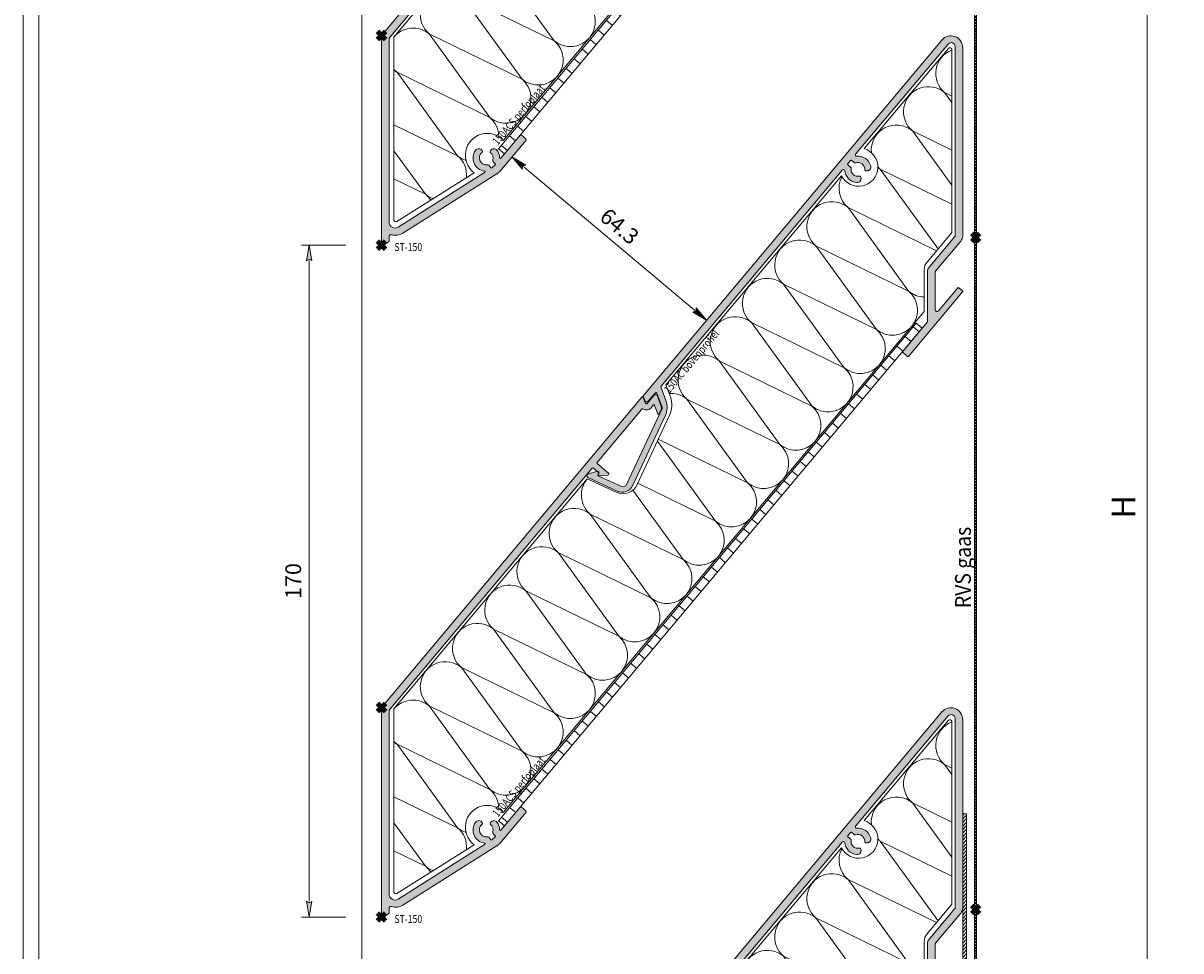
# Model space of a CAD drawing. Units: millimetres. Extents: x 11593 to 12709, y 776 to 1627.
# Drawn here: x 11593 to 11886, y 1106 to 1340 of the extents above; entities that cross this region are included whole.
import ezdxf

# ---------------------------------------------------------------- set-up
doc = ezdxf.new("R2010")
doc.units = ezdxf.units.MM
doc.header["$PDMODE"] = 3
doc.header["$PDSIZE"] = 1
doc.linetypes.add('DASHED02', pattern=[0.75, 0.5, -0.25])
doc.layers.get('0').update_dxf_attribs({"linetype": 'CONTINUOUS', "lineweight": 5})
doc.layers.get('Defpoints').update_dxf_attribs({"linetype": 'CONTINUOUS', "lineweight": 0})
for name, color, linetype, lineweight in [('00-Isolatie', 42, 'CONTINUOUS', 13), ('1-LIJN-18', 10, 'CONTINUOUS', 18), ('Storax arcering', 146, 'CONTINUOUS', 5), ("Storax block's", 7, 'CONTINUOUS', 20), ('Storax gaas', 3, 'CONTINUOUS', 5), ('Storax gaas kern', 4, 'DASHED02', 15), ('Storax Hatch Shading Aluminium', 251, 'CONTINUOUS', 20), ('Storax profiel detail', 130, 'CONTINUOUS', 18), ('Storax profiel detail dun', 134, 'CONTINUOUS', 15), ('Storax Profiel nummer en tekst', 41, 'CONTINUOUS', 9), ('Storax-maatvoering-Detail', 22, 'CONTINUOUS', 5)]:
    doc.layers.add(name, color=color, linetype=linetype, lineweight=lineweight)
for name, color, linetype, lineweight, plot in [('2 Niet printen kader', 224, 'CONTINUOUS', 9, False), ('Storax Profiel nummer hidden', 163, 'CONTINUOUS', 0, False), ('Storax Vangpunt profiel', 1, 'CONTINUOUS', 100, False)]:
    doc.layers.add(name, color=color, linetype=linetype, lineweight=lineweight, plot=plot)
doc.styles.add('DOCU', font='arial.ttf', dxfattribs={"width": 0.9})
doc.styles.add('ST-2mmHidden', font='romans.shx', dxfattribs={"width": 0.8, "height": 2})
doc.dimstyles.new('DOCU-1op2', dxfattribs={"dimscale": 2, "dimtxt": 2, "dimasz": 2, "dimexe": 1, "dimexo": 3, "dimgap": 1, "dimtad": 1, "dimdec": 1, "dimzin": 9, "dimdsep": 46, "dimtxsty": 'DOCU', "dimblk": 'Pijl-VP', "dimcen": 4, "dimclrd": 256, "dimclre": 256, "dimclrt": 1, "dimadec": 1, "dimazin": 2, "dimtfac": 1, "dimtdec": 1, "dimtmove": 0, "dimatfit": 0, "dimfxl": 1, "dimtolj": 1, "dimtzin": 0, "dimlwd": -1, "dimlwe": -1, "dimarcsym": 0})
doc.dimstyles.new('DOCU-1op3', dxfattribs={"dimscale": 3, "dimtxt": 2, "dimasz": 2, "dimexe": 1, "dimexo": 3, "dimgap": 1, "dimtad": 1, "dimdec": 1, "dimzin": 9, "dimdsep": 46, "dimtxsty": 'DOCU', "dimblk": 'Pijl-VP', "dimcen": 4, "dimclrd": 256, "dimclre": 256, "dimclrt": 3, "dimadec": 1, "dimazin": 2, "dimtfac": 1, "dimtdec": 1, "dimtmove": 0, "dimatfit": 0, "dimfxl": 1, "dimtolj": 1, "dimtzin": 0, "dimlwd": -1, "dimlwe": -1, "dimarcsym": 0})

# ---------------------------------------------------------------- blocks, each defined once
blk = doc.blocks.new('ST-150AC-bovenprofiel')
at = {"layer": 'Storax Hatch Shading Aluminium'}
h = blk.add_hatch(color=256, dxfattribs=at)
h.dxf.hatch_style = 1
edge = h.paths.add_edge_path()
edge.add_arc((73.95059696532398, 31.19139754522924), 0.1999999999955408, 139.9999999973861, 179.9999999987827)
edge.add_line((73.75059696532844, 31.19139754523349), (73.750596965343, 21.74786351378134))
edge.add_arc((74.25059696534852, 21.74786351379388), 0.500000000005528, 180.0000000014367, 319.9999999987038)
edge.add_line((74.63361918690498, 21.42646970893838), (79.51348806350143, 27.24207097402541))
edge.add_arc((79.66669695213204, 27.11351345208823), 0.2000000000051436, 50.000000001283524, 140.0000000012835, ccw=False)
edge.add_line((79.79525447406922, 27.26672234071884), (80.71450780580926, 26.49537720909575))
edge.add_arc((80.5859502838714, 26.34216832047299), 0.1999999999995674, -40.000000002993715, 49.99999999968787, ccw=False)
edge.add_line((80.73915917248814, 26.21361079852795), (67.0477830861928, 9.89686416008044))
edge.add_arc((66.89457419756887, 10.02542168201694), 0.1999999999995743, 230.0000000028815, 320.0000000002018, ccw=False)
edge.add_line((66.76601667563955, 9.872212793387007), (65.61695001095359, 10.83639420791587))
edge.add_arc((65.74550753289019, 10.98960309653853), 0.1999999999986687, 139.9999999967488, 229.9999999999449, ccw=False)
edge.add_line((65.5922986442747, 11.11816061848367), (71.80380585396779, 18.52074665109103))
edge.add_arc((71.65059696535327, 18.64930417303246), 0.1999999999955408, 319.9999999973861, 359.9999999987828)
edge.add_line((71.85059696534881, 18.64930417302821), (71.85059696533426, 31.22779456865101))
edge.add_arc((73.85059696533301, 31.22779456866211), 1.999999999998749, 140.0000000004323, 180.0000000003182, ccw=False)
edge.add_line((72.31850807908631, 32.51336978802283), (78.80380585393868, 40.24224671025877))
edge.add_arc((78.65059696530665, 40.37080423220658), 0.2000000000130648, 319.9999999992124, 359.9999999969548)
edge.add_line((78.85059696531971, 40.37080423219595), (78.85059696524695, 88.26712952154048))
edge.add_arc((77.85059696524524, 88.26712952154111), 1.000000000001705, 359.9999999999642, 500.0000000001762)
edge.add_line((77.08455252212298, 88.9099171312264), (53.67572132819623, 61.01235845734482))
edge.add_arc((53.90553466112674, 60.81952217444068), 0.2999999999948589, 139.9999999996305, 275.424707484057)
edge.add_arc((54.25059696571209, 57.1858694659422), 3.350000000008438, 15.18433653181728, 95.42470748362632, ccw=False)
edge.add_arc((56.51855408401903, 57.80139404670791), 1.000000000007176, -99.9999999996499, 15.18433653131109, ccw=False)
edge.add_line((56.34490590635687, 56.81658629368758), (56.16084478769335, 56.84904123500746))
edge.add_arc((56.19557442322944, 57.04600278561194), 0.2000000000024754, 175.8868421586942, 259.99999999933686, ccw=False)
edge.add_arc((54.25059696527821, 57.185869465256), 1.750000000000884, 355.8868421586275, 470.8446345483057)
edge.add_arc((53.55671851575623, 59.00823954219229), 0.2000000000052219, 230.0000000012439, 290.84463454703734, ccw=False)
edge.add_line((53.42816099381889, 58.8550306535617), (52.66436767661071, 59.49592934430984))
edge.add_arc((52.53581015467353, 59.34272045569378), 0.1999999999939962, 49.99999999860378, 139.9999999986038)
edge.add_line((52.38260126605746, 59.47127797763096), (51.67553489540296, 58.62862909019168))
edge.add_arc((51.82874378401903, 58.5000715682545), 0.1999999999939962, 139.9999999986038, 229.9999999986038)
edge.add_line((51.70018626208184, 58.34686267963843), (52.46397957892623, 57.70596398918133))
edge.add_arc((52.33542205699144, 57.55275510055852), 0.1999999999976225, -10.844634559708425, 50.00000000037102, ccw=False)
edge.add_arc((54.25059696581223, 57.18586946630629), 1.750000000001705, 169.1553654394449, 284.1131578550039)
edge.add_arc((54.7260805479307, 55.29472818042279), 0.2000000000078612, 20.000000001355374, 104.1131578516868, ccw=False)
edge.add_line((54.91401907209365, 55.36313220909506), (54.97794282776886, 55.1875031338277))
edge.add_arc((54.03825020698564, 54.84548299049676), 0.9999999999992699, -95.18433653158581, 20.000000000336684, ccw=False)
edge.add_arc((54.25059696565106, 57.18586946587061), 3.350000000005338, 184.5752925167408, 264.8156634684775, ccw=False)
edge.add_arc((50.6122281661912, 56.89471232757344), 0.3000000000034817, 4.575292515555461, 140.0000000009516)
edge.add_line((50.38241483324964, 57.08754861047782), (4.461504597740714, 2.361138861699146))
edge.add_arc((4.614713486357635, 2.232581339766831), 0.1999999999915251, 139.9999999998298, 200.0000000001389)
edge.add_line((4.426774962208583, 2.16417731110414), (5.691503300360637, -1.310635239700787))
edge.add_arc((0.9930401964377937, -3.020735956343439), 4.999999999998599, -24.99999999981702, 20.00000000018042, ccw=False)
edge.add_line((5.524579131626524, -5.133827265031869), (-2.683302634890424, -22.73568651611276))
edge.add_arc((-5.402225995999749, -21.46783173088476), 3.00000000000193, 245.0000000001446, 334.9999999998927, ccw=False)
edge.add_line((-6.670080781215802, -24.18675509199966), (-14.02173362750909, -20.75862306970521))
edge.add_arc((-13.8104244966241, -20.30546917618638), 0.5000000000066479, 105.000000000793, 244.99999999850348, ccw=False)
edge.add_line((-13.93983401918376, -19.82250626303721), (-11.53473719411704, -19.17806251104048))
edge.add_line((-11.53473719411704, -19.17806251104048), (-11.23835907173634, -19.43073268205626))
edge.add_line((-11.23835907173634, -19.43073268205626), (-11.52542262653878, -20.04692954434722))
edge.add_arc((-11.34416106913704, -20.13145319669275), 0.1999999999938283, 155.0000000000024, 245.0000000000024)
edge.add_line((-11.42868472148257, -20.31271475409449), (-5.582999495092736, -23.03860254231472))
edge.add_arc((-5.160381233353392, -22.1322947552779), 0.9999999999995841, 245.0000000000746, 335.0000000000979)
edge.add_line((-4.254073446316397, -22.55491301701687), (4.742796362930676, -3.261063448080677))
edge.add_arc((4.561534805529092, -3.176539795717011), 0.2000000000013537, 334.9999999952731, 379.9999999965358)
edge.add_line((4.749473329691682, -3.108135767062777), (4.70139291092346, -2.976035903586308))
edge.add_line((4.70139291092346, -2.976035903586308), (3.392420332485926, 0.6203366997360718))
edge.add_arc((3.204481808331414, 0.5519326710648101), 0.1999999999995873, 20.00000000191119, 140.0000000003645)
edge.add_line((3.051272919707117, 0.6804901930008782), (1.232816282237764, -1.486662037670612))
edge.add_arc((0.8497940606763853, -1.165268232842316), 0.4999999999918225, 199.999999999874, 320.00000000145354, ccw=False)
edge.add_line((0.3799477502907394, -1.33627830450132), (-0.03472963553213049, -0.1969615506095579))
edge.add_arc((0.1532088886326592, -0.1285575219401441), 0.200000000008613, 140.0000000010097, 200.0000000004067, ccw=False)
edge.add_line((0, 0), (75.45246363588376, 89.92074460865115))
edge.add_arc((77.75059696524625, 87.9923817796061), 2.999999999994884, 3.558398020686582e-11, 140.0000000002814, ccw=False)
edge.add_line((80.75059696524113, 87.99238177960797), (80.75059696531389, 40.33440720877843))
edge.add_arc((78.75059696531514, 40.33440720876732), 1.999999999998749, -39.999999999567706, 3.1820945878280327e-10, ccw=False)
edge.add_line((80.28268585156184, 39.04883198940661), (73.79738807670947, 31.31995506717067))
at = {"layer": 'Storax profiel detail'}
blk.add_lwpolyline([(73.79738807670947, 31.31995506717067, 0.1763269807147465), (73.75059696532844, 31.19139754523349), (73.750596965343, 21.74786351378134, 0.7002075381919357), (74.63361918690498, 21.42646970893838), (79.51348806350143, 27.24207097402541, -0.414213562373095), (79.79525447406922, 27.26672234071884), (80.71450780580926, 26.49537720909575, -0.4142135623867936), (80.73915917248814, 26.21361079852795), (67.0477830861928, 9.89686416008044, -0.4142135623593965), (66.76601667563955, 9.872212793387007), (65.61695001095359, 10.83639420791587, -0.4142135623894199), (65.5922986442747, 11.11816061848367), (71.80380585396779, 18.52074665109103, 0.1763269807147466), (71.85059696534881, 18.64930417302821), (71.85059696533426, 31.22779456865101, -0.1763269807079518), (72.31850807908631, 32.51336978802283), (78.80380585393868, 40.24224671025877, 0.1763269806983029), (78.85059696531971, 40.37080423219595), (78.85059696524695, 88.26712952154048, 0.7002075382110856), (77.08455252212298, 88.9099171312264), (53.67572132819623, 61.01235845734482, 0.6708624562382351), (53.93389594643668, 60.52086578744638, -0.3651584456370706), (57.4836422194785, 58.06331940021482, -0.5496656549057432), (56.34490590635687, 56.81658629368758), (56.16084478769335, 56.84904123500746, -0.3844306406940428), (55.99608955574513, 57.0603480860882, 0.548379214798397), (53.62788553621795, 58.82132979070593, -0.2719031290896593), (53.42816099381889, 58.8550306535617), (52.66436767661071, 59.49592934430984, 0.414213562373095), (52.38260126605746, 59.47127797763096), (51.67553489540296, 58.62862909019168, 0.4142135623730949), (51.70018626208184, 58.34686267963843), (52.46397957892623, 57.70596398918133, -0.27190312915661), (52.53185025276616, 57.51512580474082, 0.5483792149452824), (54.67731300105515, 55.48869138924056, -0.384430640742564), (54.91401907209365, 55.36313220909506), (54.97794282776886, 55.1875031338277, -0.5496656549112057), (53.94788988414803, 53.84957385204325, -0.365158445636713), (50.91127217710891, 56.91864305126364, 0.6708624562443745), (50.38241483324964, 57.08754861047782), (4.461504597740714, 2.361138861699146, 0.2679491924325677), (4.426774962208583, 2.16417731110414), (5.691503300360637, -1.310635239700787, -0.1989123673796458), (5.524579131626524, -5.133827265031869), (-2.683302634890424, -22.73568651611276, -0.4142135623718073), (-6.670080781215802, -24.18675509199966), (-14.02173362750909, -20.75862306970521, -0.7002075381948218), (-13.93983401918376, -19.82250626303721), (-11.53473719411704, -19.17806251104048), (-11.23835907173634, -19.43073268205626), (-11.52542262653878, -20.04692954434722, 0.4142135623730951), (-11.42868472148257, -20.31271475409449), (-5.582999495092736, -23.03860254231472, 0.4142135623732139), (-4.254073446316397, -22.55491301701687), (4.742796362930676, -3.261063448080677, 0.198912367385386), (4.749473329691682, -3.108135767062777), (4.70139291092346, -2.976035903586308), (3.392420332485926, 0.6203366997360718, 0.5773502691806273), (3.051272919707117, 0.6804901930008782), (1.232816282237764, -1.486662037670612, -0.5773502691988153), (0.3799477502907394, -1.33627830450132), (-0.03472963553213049, -0.1969615506095579, -0.2679491924283027), (0, 0), (75.45246363588376, 89.92074460865115, -0.7002075382113083), (80.75059696524113, 87.99238177960797), (80.75059696531389, 40.33440720877843, -0.1763269807079519), (80.28268585156184, 39.04883198940661)], format="xyb", close=True, dxfattribs=at)
at = {"layer": 'Storax Profiel nummer hidden', "style": 'ST-2mmHidden', "width": 0.8}
blk.add_text('150AC bovenprofiel', height=2, rotation=50.00000000002414, dxfattribs=at).set_placement((6.524995186409797, 0.3594439852677169, 14675.91891526926))
blk = doc.blocks.new('ST-150ACS-Isolatie')
at = {"layer": '00-Isolatie'}
blk.add_lwpolyline([(68.5496202352142, 128.9104743322385), (69.65637623590646, 125.8696872114959, -0.1989123673795107), (69.45606723342553, 121.2818567810898), (61.24818546690858, 103.6799975300089, -0.4142135623721294), (55.93248127180323, 101.7452394288264), (48.61748358439127, 105.1562788698209), (-0.2500000000663931, 46.91827974705643), (-0.2500000000081855, 0.6868693548456122, 0.7002075381810925), (0.6330222215538015, 0.3654755500172087), (13.37497286816415, 15.55074100979232, -0.2216946626424465), (14.9070617544121, 16.2651657904205), (17.87223724470005, 16.26516579092981, -0.7332311550362253), (27.40694623308718, 20.77143682073779), (133.87577728011, 147.4968786643001), (133.8757772800955, 158.0660968765149, -0.1763269807078056), (134.5776439507235, 159.9944597055726), (140.8757772800809, 167.5002827274728), (140.87577728001, 213.7316931196761, 0.7002075382098683), (139.9927550584498, 214.0530869245177), (118.7022017476038, 188.6799935278976, -1.509869610539794), (112.938383929627, 181.8109429362519)], format="xyb", close=True, dxfattribs=at)
for points in [[(140.8757772800082, 213.6366665817475, 0.5731647024276744), (139.0390160104353, 202.8626375577294), (140.8757772800227, 201.9684495214604)], [(140.8757772800227, 200.3321748777815), (139.0390160104353, 202.8626375577294, 1.000004275072198), (130.8911399204726, 193.1645579654867), (140.8757772800518, 188.3037502920922)], [(140.8757772800664, 179.4089585691106), (130.8911399204726, 193.1645579654867, 0.6745321588512628), (120.5182492555095, 187.6570409510166, 0.6745321588512628)], [(113.068114170811, 181.5732670178257, 0.3530677777574123), (114.5953877405473, 173.7683987810013), (136.9880137429036, 162.867026564884)], [(137.3673958715435, 163.319156579644), (122.7432638305099, 183.466478373244, 0.02951558893565809), (122.14392737652, 183.9124685398417, 0.02951558893565809)], [(122.1451839412102, 184.0397198434364, 0.03273683534179095), (122.7432638305099, 183.466478373244), (140.8757772800664, 174.6390510627241)], [(133.87577728011, 151.159372276248, -0.1709999239042917), (129.9344826201914, 152.6360895474934), (114.5953877405473, 173.7683987810013, 1.000004275072198), (106.4475116505846, 164.0703191887585), (129.9293979596032, 152.6386638320253)], [(129.9266533205728, 152.6425962393257, -0.9992663151962563), (121.7866065302287, 142.9380099552507), (106.4475116505846, 164.0703191887585, 1.000004275072198), (98.29963556062194, 154.3722395965158), (121.7815218696405, 142.9405842397826)], [(121.7787772306101, 142.944516647083, -0.9992663151962563), (113.638730440266, 133.239930363008), (98.29963556062194, 154.3722395965158, 1.000004275072198), (90.15175947065927, 144.6741600042731), (113.6336457796779, 133.2425046475398)], [(113.6309011406474, 133.2464370548403, -0.9992663151962563), (105.4908543503034, 123.5418507707653), (90.15175947065927, 144.6741600042731, 1.000004275072198), (82.0038833806966, 134.9760804120304), (105.4857696897152, 123.5444250552971)], [(105.4830250506848, 123.5483574625976, -0.9992663151962563), (97.34297826034071, 113.8437711785225), (82.0038833806966, 134.9760804120304, 1.000004275072198), (73.85600729073394, 125.2780008197876), (97.33789359975253, 113.8463454630544)], [(97.33514896072211, 113.8502778703549, -0.9992663153525446), (89.19510217037805, 104.1456915862798), (73.85600729073394, 125.2780008197876, 0.1946672575019456), (69.3372080159088, 126.7465946889568, 0.1946672575019456)], [(89.18727287075944, 104.1521982781121, -0.9992663177478845), (81.04722608041538, 94.44761199403706), (66.37122536256265, 114.6663920403369)], [(48.66169089150844, 105.1356646639613, 0.41596637813222), (49.41237902084595, 96.18376204305949), (72.89426532986454, 84.75210668632621)], [(81.03939678079678, 94.45411868586939, -0.9992663153525446), (72.89934999045272, 84.74953240179434), (60.17010466411648, 102.2863134606594)], [(72.89152069083411, 84.75603909362667, -0.9992663151962563), (64.75147390049005, 75.05145280955162), (49.41237902084595, 96.18376204305949, 1.000004275072198), (41.26450293088328, 86.48568245081674), (64.74638923990187, 75.0540270940835)], [(64.74364460087145, 75.05795950138395, -0.9992663151962563), (56.60359781052739, 65.3533732173089), (41.26450293088328, 86.48568245081674, 1.000004275072198), (33.11662684092062, 76.78760285857402), (56.59851314993921, 65.35594750184077)], [(56.59576851090878, 65.35987990914123, -0.9992663151962563), (48.45572172056472, 55.65529362506618), (33.11662684092062, 76.78760285857402, 1.000004275072198), (24.96875075095795, 67.0895232663313), (48.45063705997654, 55.65786790959805)], [(48.44789242094612, 55.66180031689851, -0.9992663151962563), (40.30784563060206, 45.95721403282346), (24.96875075095795, 67.0895232663313, 1.000004275072198), (16.82087466099529, 57.39144367408858), (40.30276097001388, 45.95978831735533)], [(40.30001633098345, 45.96372072465579, -0.9992663151962563), (32.15996954063939, 36.25913444058074), (16.82087466099529, 57.39144367408858, 1.000004275072198), (8.672998571032622, 47.69336408184586), (32.15488488005121, 36.26170872511261)], [(32.15214024102079, 36.26564113241307, -0.9992663153525446), (24.01209345067673, 26.56105484833802), (8.672998571032622, 47.69336408184586, 0.4142148137218041), (-0.249999989094249, 46.9182797601386, 0.4142148137218041)], [(-0.2500000000518412, 38.77040365703556, 0.04335235383417303), (0.5251224810699568, 37.99528448960314), (24.00700879008855, 26.56362913286989)], [(16.70986082679065, 16.26516579072609, -0.04094854438532668), (15.86421736071406, 16.8629752560953), (0.5251224810699568, 37.99528448960314, 0.03773749272019068), (-0.2500000000518412, 38.55253968742886)], [(24.00426415105812, 26.56756154017035, -0.2217338711978068), (26.26391248750497, 21.7138356878711, -0.2217338711978068)], [(15.85638806109546, 16.86948194794218, -0.03439880437645353), (16.48279507384632, 16.26516579069698, -0.03439880437645353)]]:
    blk.add_lwpolyline(points, format="xyb", dxfattribs=at)
for points in [[(66.59571818102904, 115.1478184431324), (89.19001750978987, 104.1482658708117)], [(61.40265223153165, 104.0112525757284), (81.0421414198272, 94.45018627856894)], [(-0.2500000000372893, 24.70793710270641), (15.85913270012588, 16.86554954062717)], [(7.077230337169567, 8.045383723234181), (-0.2500000000372893, 18.1399361414658)], [(-0.2500000000227374, 11.04323787336739), (6.73810390563176, 7.641228580107168)]]:
    blk.add_lwpolyline(points, dxfattribs=at)
at = {"layer": 'Storax Profiel nummer hidden', "style": 'ST-2mmHidden', "width": 0.8}
blk.add_text('150ACS Isolatie', height=2, rotation=50.00000000002414, dxfattribs=at).set_placement((2.143094862803991, 4.453542118516339, 7337.959457634632))
blk = doc.blocks.new('STORAX ST-150-ACS')
at = {"layer": 'Storax Vangpunt profiel'}
blk.add_point((0, 0), dxfattribs=at)
at = {"layer": "Storax block's"}
for name, p in [('ST-150AC-bovenprofiel', (-84.03583428921411, -39.95643143850782)), ('ST-150ACS-Isolatie', (-146.8852373252303, -166.1963195799842))]:
    blk.add_blockref(name, p, dxfattribs=at)
blk = doc.blocks.new('Hidden kader A3-V')
at = {"layer": '2 Niet printen kader'}
for points in [[(0, 405.6999999999998), (279, 405.6999999999998), (279, 25.43883817952513), (87, 25.43883817952519), (87, 0), (8.000000000000014, 0), (8, 25.39999999999964), (0, 25.39999999999964)], [(2, 403.6999999999998), (277, 403.6999999999998), (277, 27.43883817952513), (85, 27.43883817952519), (85, 2), (9.999999999999986, 2), (10, 27.39999999999964), (2, 27.39999999999964)]]:
    blk.add_lwpolyline(points, close=True, dxfattribs=at)
blk = doc.blocks.new('Pijl-VP')
at = {"layer": 'Storax Hatch Shading Aluminium'}
h = blk.add_hatch(color=256, dxfattribs=at)
h.dxf.hatch_style = 1
edge = h.paths.add_edge_path()
edge.add_line((0, 0), (-0.9999999999946891, -0.1666666666655403))
edge.add_arc((-1.130487154237926, -1.819012934118946e-12), 0.2116711487172832, 308.0582062904189, 411.9417937123997)
edge.add_line((-1.000000000002888, 0.1666666666683217), (0, 0))
at = {"layer": '1-LIJN-18', "lineweight": -2}
blk.add_lwpolyline([(0, 0), (-0.9999999999946891, -0.1666666666655403, 0.4871039668681039), (-1.000000000002888, 0.1666666666683217)], format="xyb", close=True, dxfattribs=at)
blk = doc.blocks.new('*D44')
at = {"layer": 'Defpoints', "color": 0, "transparency": 16777216}
for p in [(11833.06986991311, 1518.056699392697), (11833.06986991311, 918.0421994315319), (11877.23041030377, 918.0421994315319)]:
    blk.add_point(p, dxfattribs=at)
at = {"layer": 'Storax-maatvoering-Detail', "transparency": 16777216}
for p, q in [((11842.06986991311, 1518.056699392697), (11880.23041030377, 1518.056699392697)), ((11877.23041030377, 1512.056699392697), (11877.23041030377, 924.0421994315319)), ((11842.06986991311, 918.0421994315319), (11880.23041030377, 918.0421994315319))]:
    blk.add_line(p, q, dxfattribs=at)
at = {"layer": 'Storax-maatvoering-Detail', "transparency": 16777216, "xscale": 6, "yscale": 6, "zscale": 6}
for p, rotation in [((11877.23041030377, 1518.056699392697), 90), ((11877.23041030377, 918.0421994315319), 270)]:
    blk.add_blockref('Pijl-VP', p, dxfattribs=dict(at, rotation=rotation))
at = {"layer": 'Storax-maatvoering-Detail', "color": 3, "transparency": 16777216, "insert": (11871.23041030377, 1218.049449412111), "char_height": 6, "attachment_point": 5, "rotation": 90, "style": 'DOCU'}
blk.add_mtext('\\A1;H', dxfattribs=at)
blk = doc.blocks.new('*D41')
at = {"layer": 'Defpoints', "color": 0, "transparency": 16777216}
for p in [(11680.5698699127, 1284.264082679102), (11665.292480946, 1114.264082679102), (11680.5698699127, 1114.264082679102)]:
    blk.add_point(p, dxfattribs=at)
at = {"layer": 'Storax-maatvoering-Detail', "transparency": 16777216}
for p, q in [((11674.5698699127, 1284.264082679102), (11663.292480946, 1284.264082679102)), ((11665.292480946, 1280.264082679102), (11665.292480946, 1118.264082679102)), ((11674.5698699127, 1114.264082679102), (11663.292480946, 1114.264082679102))]:
    blk.add_line(p, q, dxfattribs=at)
at = {"layer": 'Storax-maatvoering-Detail', "transparency": 16777216, "xscale": 4, "yscale": 4, "zscale": 4}
for p, rotation in [((11665.292480946, 1284.264082679102), 90), ((11665.292480946, 1114.264082679102), 270)]:
    blk.add_blockref('Pijl-VP', p, dxfattribs=dict(at, rotation=rotation))
at = {"layer": 'Storax-maatvoering-Detail', "color": 1, "transparency": 16777216, "insert": (11661.25018899511, 1199.264082679099), "char_height": 4, "attachment_point": 5, "rotation": 90, "style": 'DOCU'}
blk.add_mtext('\\A1;170', dxfattribs=at)
blk = doc.blocks.new('*D23')
at = {"layer": 'Defpoints', "color": 0, "transparency": 16777216}
for p in [(11713.59397041795, 1303.042469569477), (11765.79540245856, 1265.261285946271), (11762.83062948616, 1261.728007105173)]:
    blk.add_point(p, dxfattribs=at)
at = {"layer": 'Storax-maatvoering-Detail', "transparency": 16777216}
for p, q in [((11717.45069607606, 1307.638736228201), (11717.84431860971, 1308.107837296815)), ((11719.62292116283, 1304.004597971836), (11762.73122468607, 1267.832436385008)), ((11766.68735514427, 1266.324273763898), (11767.08097767792, 1266.793374832512))]:
    blk.add_line(p, q, dxfattribs=at)
at = {"layer": 'Storax-maatvoering-Detail', "transparency": 16777216, "xscale": 4, "yscale": 4, "zscale": 4}
for p, rotation in [((11716.55874339035, 1306.575748410573), 140.0000000001588), ((11765.79540245856, 1265.261285946271), 320.0000000001588)]:
    blk.add_blockref('Pijl-VP', p, dxfattribs=dict(at, rotation=rotation))
at = {"layer": 'Storax-maatvoering-Detail', "color": 1, "transparency": 16777216, "insert": (11743.77628503237, 1289.016137545966), "char_height": 4, "attachment_point": 5, "rotation": 320.0000000001588, "style": 'DOCU'}
blk.add_mtext('\\A1;64.3', dxfattribs=at)
blk = doc.blocks.new('ST-150ACS perfoplaat')
at = {"layer": 'Storax profiel detail dun'}
h = blk.add_hatch(dxfattribs=at)
h.set_pattern_fill('ANSI31', color=256, angle=275)
h.set_pattern_definition([(320, (5604.277186999032, 314.3979600076709), (2.040850660754763, 2.432191106902754), [])])
h.paths.add_polyline_path([(99.29603880832292, 122.9257962694755), (-6.345545127383957, -2.972940913321509), (-4.813456241150561, -4.25851613269333), (100.8281276945709, 121.6402210501037)])
blk.add_lwpolyline([(99.29603880832292, 122.9257962694755), (-6.345545127383957, -2.972940913321509), (-4.813456241150561, -4.25851613269333), (100.8281276945709, 121.6402210501037)], close=True, dxfattribs=at)
at = {"layer": 'Storax Profiel nummer hidden', "style": 'ST-2mmHidden', "width": 0.8}
blk.add_text('150ACS perfoplaat', height=2, rotation=50.00000000002414, dxfattribs=at).set_placement((-6.543630371153995, -2.175528929954453, 7337.959457634632))
blk = doc.blocks.new('lamel150')
at = {"layer": 'Storax Hatch Shading Aluminium'}
h = blk.add_hatch(color=256, dxfattribs=at)
h.dxf.hatch_style = 1
edge = h.paths.add_edge_path()
edge.add_line((-150.2852373253141, -119.6737329996619), (-150.2852373260199, -171.3633696550534))
edge.add_arc((-149.78523732602, -171.3633696550535), 0.4999999999998863, 179.9999999999902, 302.2651233070904)
edge.add_line((-149.5183184617932, -171.786163126999), (-148.4784697797974, -171.1296836693361))
edge.add_arc((-148.585237325483, -170.9605662805596), 0.199999999995736, 302.2651233061433, 359.9999999990148)
edge.add_line((-148.3852373254873, -170.9605662805631), (-148.3852373254582, -169.7673487437866))
edge.add_arc((-147.8852373254581, -169.7673487437869), 0.5000000000001137, 74.03798586136543, 179.9999999999642, ccw=False)
edge.add_arc((-146.7852373270862, -165.9215718387175), 3.499999999997843, 254.0379858614047, 302.2651233070952)
edge.add_line((-144.9168052774991, -168.8811261423349), (-120.859034475127, -153.6929236640746))
edge.add_arc((-121.9800937048796, -151.9171910819022), 2.100000000000472, 302.2651233070738, 319.9999999985273)
edge.add_line((-120.3714003743641, -153.2670450622856), (-113.7329580063694, -145.3556575214022))
edge.add_arc((-113.8861668949908, -145.2270999994607), 0.2000000000008332, 319.9999999986636, 409.9999999982361)
edge.add_line((-113.7576093730483, -145.0738911108403), (-114.9066760377042, -144.10970969628))
edge.add_arc((-115.0352335596474, -144.2629185849026), 0.2000000000028895, 49.99999999849357, 139.9999999989674)
edge.add_line((-115.1884424482711, -144.1343610629607), (-120.0821562064517, -149.9664620151049))
edge.add_arc((-120.235365094551, -149.8379044951026), 0.1999999983543779, 180.4861099610898, 320.000000328071, ccw=False)
edge.add_arc((-123.7852373051305, -149.8680231417114), 3.34999997971852, 0.486110464733305, 34.81566361005157)
edge.add_arc((-121.8559034069867, -148.5263187725789), 1.000000000000286, 34.81566345715099, 149.9999999986446)
edge.add_line((-122.7219288107596, -148.0263187725583), (-122.8153790887133, -148.1881794019479))
edge.add_arc((-122.6421740079579, -148.2881794019526), 0.2000000000010139, 149.9999999986089, 234.113157873532)
edge.add_arc((-123.7852373254536, -149.8680231449558), 1.750000000027341, -16.867133761160687, 54.11315787368869, ccw=False)
edge.add_arc((-121.727729937547, -150.4918527281152), 0.3999999999994262, 163.1328662387958, 220.7968402416761)
edge.add_line((-122.0305423733313, -150.7532042705517), (-121.5080280780536, -151.3586104028811))
edge.add_arc((-121.6594342959459, -151.4892861740995), 0.1999999999999286, -49.20315975834791, 40.79684024169228, ccw=False)
edge.add_line((-121.5287585247276, -151.6406923919918), (-122.3614927231353, -152.3594091336937))
edge.add_arc((-122.4921684943537, -152.2080029158017), 0.1999999999997242, 220.7968402417773, 310.79684024174287, ccw=False)
edge.add_line((-122.6435747122456, -152.3386786870202), (-123.1660890075233, -151.7332725546909))
edge.add_arc((-123.4689014433083, -151.9946240971277), 0.40000000000018, 40.79684024165238, 98.46081424455252)
edge.add_arc((-123.7852373254528, -149.8680231449552), 1.750000000026206, 125.88684214295799, 278.460814244598, ccw=False)
edge.add_arc((-124.9283006434047, -148.2881794022869), 0.1999999999982015, 305.8868421429477, 389.9999999987275)
edge.add_line((-124.7550955626472, -148.1881794022917), (-124.8485458408637, -148.0263187724255))
edge.add_arc((-125.7145712446641, -148.526318772398), 1.000000000000022, 29.99999999817721, 145.1843365593705)
edge.add_arc((-123.7852373256358, -149.8680231458615), 3.349999999337086, 145.1843365379994, 261.6896891405527)
edge.add_arc((-124.2983339917997, -153.3807474172021), 0.1999999999999841, -57.73487669293098, 81.6896891405824, ccw=False)
edge.add_line((-124.1915664461091, -153.5498648059803), (-146.0844807332065, -167.3713455143631))
edge.add_arc((-146.8852373258774, -166.102965098507), 1.500000000011022, 179.9999999992922, 302.265123306385, ccw=False)
edge.add_line((-148.3852373258884, -166.1029650984885), (-148.3852373247197, -119.6737330003067))
edge.add_arc((-148.1852373247264, -119.6737330003058), 0.1999999999932527, 139.9999999987699, 180.0000000002646, ccw=False)
edge.add_line((-148.3384462133423, -119.5451754783695), (-96.98535784260697, -58.34494792509818))
edge.add_arc((-96.83214895398545, -58.47350544703999), 0.2000000000011498, 49.99999999862513, 139.9999999985935, ccw=False)
edge.add_line((-96.70359143204372, -58.32029655841839), (-95.39565081547666, -59.41778904743811))
edge.add_arc((-95.52420833741913, -59.57099793605904), 0.2000000000011227, -25.000000001509875, 49.99999999833989, ccw=False)
edge.add_line((-95.34294678001301, -59.65552158841243), (-95.44321437078419, -59.87054613070964))
edge.add_arc((-95.17132203467699, -59.99733160923858), 0.2999999999994038, 154.9999999985292, 274.9999999985109)
edge.add_line((-95.14517531186051, -60.29619001866618), (-93.03226591840088, -60.11133439973369))
edge.add_arc((-93.05841264121825, -59.81247599030291), 0.3000000000026387, 274.9999999986284, 409.9999999984439)
edge.add_line((-92.86557635830435, -59.58266265737043), (-95.73941001748484, -57.17122989376426))
edge.add_arc((-95.61085249554309, -57.01802100514315), 0.2000000000008021, 139.9999999987251, 229.9999999985286, ccw=False)
edge.add_line((-95.76406138416463, -56.88946348320192), (-84.45433077916063, -43.41105140410278))
edge.add_arc((-84.30112189054216, -43.53960892604548), 0.1999999999993847, 59.08472028506043, 139.9999999978344, ccw=False)
edge.add_arc((-83.32495876955625, -41.90954587168872), 1.699999999987942, 239.0847202856646, 319.9999999985756)
edge.add_line((-82.02268321629039, -43.00228480818046), (-81.54023553694118, -42.4273260531069))
edge.add_arc((-81.38702664832161, -42.55588357504723), 0.1999999999987129, 19.999999998034696, 139.9999999985578, ccw=False)
edge.add_line((-81.19908812416328, -42.48747954638898), (-80.42781393228292, -44.60653797295859))
edge.add_arc((-80.23987540812381, -44.53813394429805), 0.2000000000002408, 199.999999998576, 334.9999999991379)
edge.add_line((-80.05861385071752, -44.62265759664902), (-79.54121749805985, -43.5130975378012))
edge.add_arc((-80.44752528508532, -43.0904792760378), 0.9999999999994617, 334.9999999985502, 379.99999999854)
edge.add_line((-79.5078326642912, -42.74845913273626), (-80.5004247114663, -40.02133489618123))
edge.add_arc((-80.97027102201513, -40.19234496741738), 0.500000000000541, 19.99999994794467, 140.0000001856794)
edge.add_line((-81.35329324461658, -39.87095116381502), (-83.17174988214141, -42.03810339445286))
edge.add_arc((-83.32495877076236, -41.90954587251361), 0.1999999999990701, 199.9999999979438, 319.9999999990502, ccw=False)
edge.add_line((-83.51289729492113, -41.97794990117168), (-84.06580047597039, -40.45886089597266))
edge.add_arc((-84.25373900012987, -40.52726492463092), 0.1999999999998055, 19.99999999792388, 139.9999999984796)
edge.add_line((-84.40694788875011, -40.39870740268967), (-149.793930655234, -118.3238790193306))
edge.add_arc((-148.1852373247201, -119.6737329997153), 2.100000000000108, 139.9999999984698, 179.999999999981)
at = {"layer": '00-Isolatie'}
for points in [[(-146.3778013146446, -165.9380837520997), (-126.8474020104615, -153.608110973242, -1.095146328078752), (-119.4782910921422, -145.4248827592464), (-13.00946004511934, -18.69944091568411), (-13.00946004513389, -8.130222703469343, -0.1763269807078056), (-12.30759337450581, -6.20185987441161), (-6.009460045148444, 1.303963147488531), (-6.009460045219384, 47.53537353969185, 0.7002075382098683), (-6.892482266779552, 47.85676734453349), (-28.18303557762556, 22.48367394791333, -1.509869610539794), (-33.94685339560237, 15.61462335626769), (-78.33561709001515, -37.28584524774575), (-77.22886108932289, -40.32663236848836, -0.1989123673795107), (-77.42917009180383, -44.91446279889439), (-85.63705185832077, -62.51632204997529, -0.4142135623721294), (-90.95275605342613, -64.45108015115781), (-98.26775374083809, -61.04004071016331), (-147.1352373252957, -119.2780398329278), (-147.1352373252375, -165.5094502251386, 0.5981401080284438), (-146.3589680319539, -165.926193884448)], [(-6.009460045221203, 47.44034700176329, 0.5731647024276744), (-7.846221314794093, 36.66631797774519), (-6.009460045206652, 35.77212994147615)], [(-6.009460045206652, 34.13585529779724), (-7.846221314794093, 36.66631797774519, 1.000004275072198), (-15.99409740475676, 26.96823838550247), (-6.009460045177548, 22.10743071210803)], [(-6.009460045162996, 13.21263898912642), (-15.99409740475676, 26.96823838550247, 0.6745321588512628), (-26.36698806971981, 21.46072137103241, 0.6745321588512628)], [(-9.517841453685833, -2.877163000340232), (-24.14197349471942, 17.27015879325975, 0.02951558893565809), (-24.74130994870939, 17.71614895985752, 0.02951558893565809)], [(-24.74005338401912, 17.8434002634522, 0.03273683534179095), (-24.14197349471942, 17.27015879325975), (-6.009460045162996, 8.442731482739902)], [(-33.81712315441837, 15.37694743784144, 0.3530677777574123), (-32.28984958468209, 7.572079201017033), (-9.89722358232575, -3.329293015100262)], [(-13.00946004511934, -15.03694730373624, -0.1709999239042917), (-16.95075470503798, -13.56023003249081), (-32.28984958468209, 7.572079201017033, 1.000004275072198), (-40.43772567464475, -2.126000391225688), (-16.95583936562616, -13.55765574795893)], [(-16.95858400465659, -13.55372334065848, -0.9992663151962563), (-25.09863079500064, -23.25830962473353), (-40.43772567464475, -2.126000391225688, 1.000004275072198), (-48.58560176460742, -11.82407998346841), (-25.10371545558883, -23.25573534020165)], [(-25.10646009461925, -23.2518029329012, -0.9992663151962563), (-33.24650688496331, -32.95638921697625), (-48.58560176460742, -11.82407998346841, 1.000004275072198), (-56.73347785457008, -21.52215957571113), (-33.25159154555149, -32.95381493244437)], [(-33.25433618458192, -32.94988252514392, -0.9992663151962563), (-41.39438297492597, -42.65446880921897), (-56.73347785457008, -21.52215957571113, 1.000004275072198), (-64.88135394453275, -31.22023916795385), (-41.39946763551416, -42.65189452468709)], [(-41.40221227454458, -42.64796211738664, -0.9992663151962563), (-49.54225906488864, -52.35254840146169), (-64.88135394453275, -31.22023916795385, 1.000004275072198), (-73.02923003449541, -40.91831876019657), (-49.54734372547682, -52.34997411692981)], [(-49.55008836450725, -52.34604170962936, -0.9992663153525446), (-57.6901351548513, -62.05062799370441), (-73.02923003449541, -40.91831876019657, 0.1946672575019456), (-77.54802930932055, -39.44972489102744, 0.1946672575019456)], [(-57.69796445446991, -62.04412130187208, -0.9992663177478845), (-65.83801124481397, -71.74870758594716), (-80.5140119626667, -51.52992753964733)], [(-98.22354643372091, -61.06065491602291, 0.41596637813222), (-97.47285830438341, -70.01255753692473), (-73.99097199536482, -81.444212893658)], [(-65.84584054443258, -71.74220089411483, -0.9992663153525446), (-73.98588733477663, -81.44678717818988), (-86.71513266111288, -63.91000611932483)], [(-73.99371663439524, -81.44028048635755, -0.9992663151962563), (-82.1337634247393, -91.1448667704326), (-97.47285830438341, -70.01255753692473, 1.000004275072198), (-105.6207343943461, -79.71063712916748), (-82.13884808532748, -91.14229248590073)], [(-82.1415927243579, -91.13836007860027, -0.9992663151962563), (-90.28163951470196, -100.8429463626753), (-105.6207343943461, -79.71063712916748, 1.000004275072198), (-113.7686104843087, -89.4087167214102), (-90.28672417529015, -100.8403720781434)], [(-90.28946881432057, -100.836439670843, -0.9992663151962563), (-98.42951560466463, -110.541025954918), (-113.7686104843087, -89.4087167214102, 1.000004275072198), (-121.9164865742714, -99.10679631365292), (-98.43460026525281, -110.5384516703862)], [(-98.43734490428324, -110.5345192630857, -0.9992663151962563), (-106.5773916946273, -120.2391055471608), (-121.9164865742714, -99.10679631365292, 1.000004275072198), (-130.0643626642341, -108.8048759058956), (-106.5824763552155, -120.2365312626289)], [(-106.5852209942459, -120.2325988553284, -0.9992663151962563), (-114.72526778459, -129.9371851394035), (-130.0643626642341, -108.8048759058956, 1.000004275072198), (-138.2122387541967, -118.5029554981384), (-114.7303524451781, -129.9346108548716)], [(-114.7330970842086, -129.9306784475712, -0.9992663153525446), (-122.8731438745526, -139.6352647316462), (-138.2122387541967, -118.5029554981384, 0.4142148137218041), (-147.1352373143236, -119.2780398198456, 0.4142148137218041)], [(-147.1352373252812, -127.4259159229487, 0.04335235383417303), (-146.3601148441594, -128.2010350903811), (-122.8782285351408, -139.6326904471143)], [(-128.9035314365008, -150.5039550363257, -0.0963964343069159), (-131.0210199645153, -149.3333443238889), (-146.3601148441594, -128.2010350903811, 0.03773749272019068), (-147.1352373252812, -127.6437798925554)], [(-122.8809731741712, -139.6287580398139, -0.2217338711978068), (-120.6213248377244, -144.4824838921131, -0.2217338711978068)], [(-137.2056584882611, -160.1475072456132, -0.08984701995619233), (-139.1673154108786, -159.0295425650834), (-147.1352373252595, -148.052324472079)], [(-131.0272686205346, -149.3249562810084, -0.2494545042919523), (-128.8029945935773, -154.8427197971993, -0.2494545042919523)], [(-139.175144705896, -159.0230358795707, -0.08043252438869024), (-137.8530607588168, -160.5562266091345, -0.08043252438869024)]]:
    blk.add_lwpolyline(points, format="xyb", dxfattribs=at)
for points in [[(-80.28951914420031, -51.04850113685185), (-57.69521981543949, -62.04805370917254)], [(-85.48258509369771, -62.18506700425584), (-65.84309590540215, -71.74613330141528)], [(-147.1352373252666, -141.4883824772778), (-131.0261046251035, -149.330770039357)], [(-147.1352373252506, -155.1530817107184), (-139.1739807104649, -159.0288496379194)]]:
    blk.add_lwpolyline(points, dxfattribs=at)
at = {"layer": 'Storax profiel detail'}
blk.add_lwpolyline([(-150.2852373253141, -119.6737329996619), (-150.2852373260199, -171.3633696550534, 0.5906042843212738), (-149.5183184617932, -171.786163126999), (-148.4784697797974, -171.1296836693361, 0.2573837627082655), (-148.3852373254873, -170.9605662805631), (-148.3852373254582, -169.7673487437866, -0.4983746791743142), (-147.7477373256612, -169.2866266306529, 0.2135926313532249), (-144.9168052774991, -168.8811261423349), (-120.859034475127, -153.6929236640746, 0.07753782831767193), (-120.3714003743641, -153.2670450622856), (-113.7329580063694, -145.3556575214022, 0.4142135623709151), (-113.7576093730483, -145.0738911108403), (-114.9066760377042, -144.10970969628, 0.4142135623755392), (-115.1884424482711, -144.1343610629607), (-120.0821562064517, -149.9664620151049, -0.697051235201916), (-120.4353578947509, -149.8396013186013, 0.1509213826213568), (-121.0349102495826, -147.9553807413564, 0.5496656549655891), (-122.7219288107596, -148.0263187725583), (-122.8153790887133, -148.1881794019479, 0.3844306408657112), (-122.7594112712901, -148.4502146576434, -0.3200077209193581), (-122.1105220097103, -150.3757914103195, 0.257053922876317), (-122.0305423733313, -150.7532042705517), (-121.5080280780536, -151.3586104028811, -0.4142135623732912), (-121.5287585247276, -151.6406923919918), (-122.3614927231353, -152.3594091336937, -0.4142135623728956), (-122.6435747122456, -152.3386786870202), (-123.1660890075233, -151.7332725546909, 0.2570539228763994), (-123.527754630683, -151.5989774083561, -0.785326687315836), (-124.8110633800276, -148.4502146579418, 0.3844306407698376), (-124.7550955626472, -148.1881794022917), (-124.8485458408637, -148.0263187724255, 0.5496656550775093), (-126.5355644022326, -147.9553807414124, 0.5571951105239916), (-124.2694271373627, -153.1828474582163, -0.6964722678902927), (-124.1915664461091, -153.5498648059803), (-146.0844807332065, -167.3713455143631, -0.590604284321251), (-148.3852373258884, -166.1029650984885), (-148.3852373247197, -119.6737330003067, -0.1763269807151836), (-148.3384462133423, -119.5451754783695), (-96.98535784260697, -58.34494792509818, -0.4142135623729392), (-96.70359143204372, -58.32029655841839), (-95.39565081547666, -59.41778904743811, -0.3394542588626464), (-95.34294678001301, -59.65552158841243), (-95.44321437078419, -59.87054613070964, 0.5773502691895187), (-95.14517531186051, -60.29619001866618), (-93.03226591840088, -60.11133439973369, 0.6681786379181318), (-92.86557635830435, -59.58266265737043), (-95.73941001748484, -57.17122989376426, -0.4142135623720902), (-95.76406138416463, -56.88946348320192), (-84.45433077916063, -43.41105140410278, -0.3684995607872071), (-84.19836787780481, -43.3680233413767, 0.3684995607878829), (-82.02268321629039, -43.00228480818046), (-81.54023553694118, -42.4273260531069, -0.5773502691926695), (-81.19908812416328, -42.48747954638898), (-80.42781393228292, -44.60653797295859, 0.668178637922839), (-80.05861385071752, -44.62265759664902), (-79.54121749805985, -43.5130975378012, 0.1989123673796121), (-79.5078326642912, -42.74845913273626), (-80.5004247114663, -40.02133489618123, 0.5773502705727106), (-81.35329324461658, -39.87095116381502), (-83.17174988214141, -42.03810339445286, -0.5773502691960566), (-83.51289729492113, -41.97794990117168), (-84.06580047597039, -40.45886089597266, 0.5773502691928585), (-84.40694788875011, -40.39870740268967), (-149.793930655234, -118.3238790193306, 0.1763269807152629), (-150.2852373247202, -119.6737329997146)], format="xyb", dxfattribs=at)
at = {"layer": 'Storax Vangpunt profiel'}
for p in [(9.094947017729282e-13, 0), (-150.2852373253142, -118.9093955084324), (-150.2852373253142, -171.9093955084324)]:
    blk.add_point(p, dxfattribs=at)
at = {"layer": "Storax block's"}
for name, p in [('ST-150AC-bovenprofiel', (-84.0358342892132, -39.95643143850782)), ('ST-150ACS perfoplaat', (-114.3321427048495, -144.5918004025715))]:
    blk.add_blockref(name, p, dxfattribs=at)
at = {"layer": 'Storax Profiel nummer hidden', "style": 'ST-2mmHidden', "width": 0.8}
blk.add_text('ST-150', height=2, dxfattribs=at).set_placement((-147.0133941093651, -173.4154392858177))

msp = doc.modelspace()

# ---------------------------------------------------------------- hatches: boundary and pattern name
at = {"layer": 'Storax arcering'}
h = msp.add_hatch(dxfattribs=at)
h.set_pattern_fill('ANSI31', color=256, scale=0.2)
h.set_pattern_definition([(45, (11830.56598533718, 925.3421994315291), (-0.4490128060534576, 0.4490128060534577), [])])
h.paths.add_polyline_path([(11830.56598533718, 1140.380441244442), (11831.56598533718, 1140.380441244442), (11831.56598533718, 925.3421994315291), (11830.56598533718, 925.3421994315291)])

# ---------------------------------------------------------------- linework, layer by layer
at = {"layer": 'Storax gaas'}
for points in [[(11833.56986991286, 960.7564686259715), (11833.56986991286, 1475.302821726533)], [(11834.06986991286, 960.7564686259715), (11834.06986991286, 1475.302821726533)]]:
    msp.add_lwpolyline(points, dxfattribs=at)
at = {"layer": 'Storax gaas kern'}
msp.add_lwpolyline([(11833.81986991286, 960.7564686259715), (11833.81986991286, 1475.302821726533)], dxfattribs=at)
at = {"layer": 'Storax profiel detail'}
msp.add_lwpolyline([(11830.56598533718, 1140.380441244442), (11831.56598533718, 1140.380441244442), (11831.56598533718, 925.3421994315291), (11830.56598533718, 925.3421994315291)], close=True, dxfattribs=at)
at = {"layer": 'Storax profiel detail dun'}
msp.add_line((11678.56986991359, 1510.756699392695), (11678.56986991359, 925.342199431533), dxfattribs=at)

# ---------------------------------------------------------------- block references
for p in [(11833.85122266208, 1456.173478187534), (11833.85122266208, 1286.173478187534)]:
    msp.add_blockref('lamel150', p)
at = {"layer": "Storax block's"}
msp.add_blockref('STORAX ST-150-ACS', (11833.85122266208, 1116.173478187534), dxfattribs=at)
at = {"layer": 'Storax-maatvoering-Detail', "xscale": 2, "yscale": 2, "zscale": 2}
msp.add_blockref('Hidden kader A3-V', (11592.93191663342, 775.8426907233796), dxfattribs=at)

# ---------------------------------------------------------------- texts
at = {"layer": 'Storax Profiel nummer en tekst', "style": 'DOCU', "width": 0.9}
msp.add_text('RVS gaas', height=4, rotation=90, dxfattribs=at).set_placement((11832.6339040545, 1192.407217940947))

# ---------------------------------------------------------------- dimensions: what is measured, and where the dimension line sits
at = {"layer": 'Storax-maatvoering-Detail'}
dim = msp.add_linear_dim(base=(11877.23041030377, 918.0421994315319), p1=(11833.06986991311, 1518.056699392696), p2=(11833.06986991311, 918.0421994315315), angle=90, text='H', dimstyle='DOCU-1op3', dxfattribs=at)
dim.commit()
dim.dimension.update_dxf_attribs({"geometry": '*D44', "text_midpoint": (11871.23041030377, 1218.049449412111)})
dim = msp.add_aligned_dim(p1=(11713.59397041795, 1303.042469569476), p2=(11762.83062948616, 1261.728007105173), distance=4.612367954405408, dimstyle='DOCU-1op2', dxfattribs=at)
dim.commit()
dim.dimension.update_dxf_attribs({"geometry": '*D23', "text_midpoint": (11743.77628503237, 1289.016137545966)})
dim = msp.add_linear_dim(base=(11665.292480946, 1114.264082679102), p1=(11680.5698699127, 1284.264082679102), p2=(11680.5698699127, 1114.264082679102), angle=90, dimstyle='DOCU-1op2', dxfattribs=at)
dim.commit()
dim.dimension.update_dxf_attribs({"geometry": '*D41', "text_midpoint": (11661.25018899511, 1199.264082679099)})

doc.saveas('drawing.dxf')
